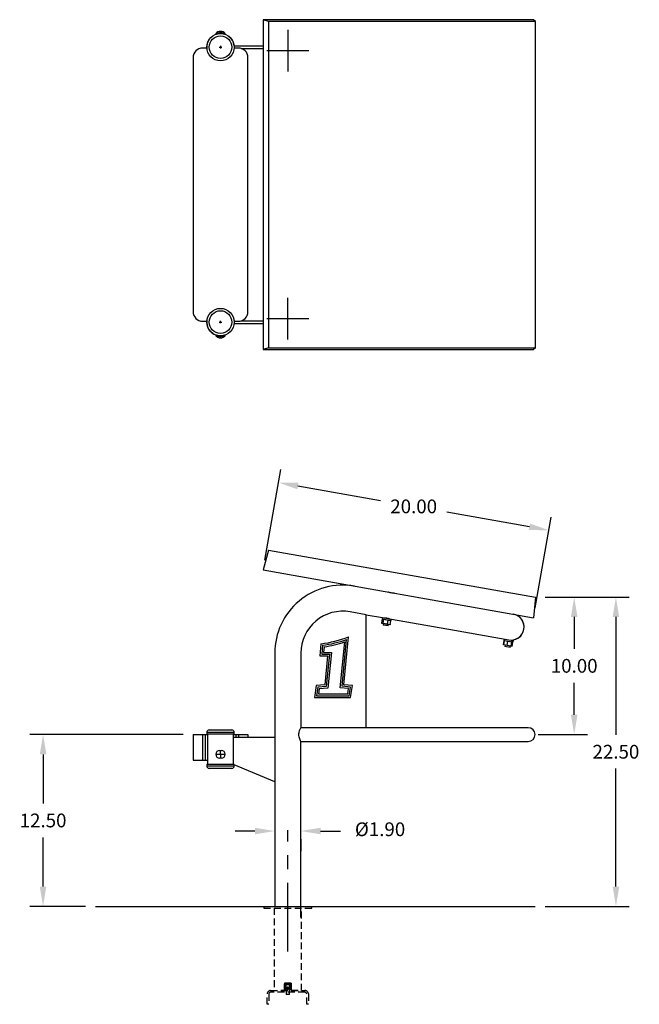
# Model space of a CAD drawing. Extents: x -37.5 to 44.3, y -59.6 to 12.
# Drawn here: x -37.5 to 7.6, y -59.6 to 12 of the extents above; entities that cross this region are included whole.
import ezdxf

# ---------------------------------------------------------------- set-up
doc = ezdxf.new("R2010")
doc.units = 0
doc.header["$LTSCALE"] = 10
doc.header["$MEASUREMENT"] = 0
doc.header["$PDSIZE"] = -1
doc.linetypes.add('CENTERX2', pattern=[0.8, 0.5, -0.1, 0.1, -0.1])
doc.linetypes.add('HIDDEN', pattern=[0.075, 0.05, -0.025])
doc.layers.get('0').update_dxf_attribs({"linetype": 'CONTINUOUS'})
doc.layers.get('DEFPOINTS').update_dxf_attribs({"linetype": 'CONTINUOUS'})
doc.layers.add('CEN', color=4, linetype='CENTERX2')
doc.styles.add('ARIAL', font='ARIAL.TTF')
doc.dimstyles.get("Standard").update_dxf_attribs({"dimtxt": 0.18, "dimasz": 0.18, "dimexe": 0.18, "dimexo": 0.0625, "dimgap": 0.09, "dimtad": 0, "dimtih": 1, "dimtoh": 1, "dimdec": 4, "dimzin": 0, "dimtxsty": 'STANDARD', "dimcen": 0.09, "dimazin": 3, "dimtfac": 1, "dimtdec": 4, "dimtofl": 0, "dimtmove": 0, "dimatfit": 3, "dimtolj": 1, "dimtzin": 0})

# ---------------------------------------------------------------- blocks, each defined once
blk = doc.blocks.new('*D16')
at = {"color": 0}
for p, q in [((-25.62, -40.009), (-36.778, -40.009)), ((-35.818, -41.449), (-35.818, -45.028)), ((-35.818, -51.069), (-35.818, -47.49)), ((-32.72, -52.509), (-36.778, -52.509))]:
    blk.add_line(p, q, dxfattribs=at)
for points in [[(-36.058, -41.449), (-35.578, -41.449), (-35.818, -40.009)], [(-36.058, -51.069), (-35.578, -51.069), (-35.818, -52.509)]]:
    blk.add_solid(points, dxfattribs=at)
at = {"layer": 'DEFPOINTS', "color": 0}
for p in [(-24.9, -40.009), (-35.818, -52.509), (-32, -52.509)]:
    blk.add_point(p, dxfattribs=at)
at = {"color": 0, "insert": (-35.818, -46.259), "char_height": 1, "attachment_point": 5, "style": 'ARIAL'}
blk.add_mtext('\\A1;12.50', dxfattribs=at)
blk = doc.blocks.new('*D17')
at = {"color": 0}
for p, q in [((0.743, -30.009), (6.849, -30.009)), ((5.889, -31.449), (5.889, -40.028)), ((5.889, -51.069), (5.889, -42.49)), ((0.743, -52.509), (6.849, -52.509))]:
    blk.add_line(p, q, dxfattribs=at)
for points in [[(5.649, -31.449), (6.129, -31.449), (5.889, -30.009)], [(5.649, -51.069), (6.129, -51.069), (5.889, -52.509)]]:
    blk.add_solid(points, dxfattribs=at)
at = {"layer": 'DEFPOINTS', "color": 0}
for p in [(0.023, -30.009), (0.023, -52.509), (5.889, -52.509)]:
    blk.add_point(p, dxfattribs=at)
at = {"color": 0, "insert": (5.889, -41.259), "char_height": 1, "attachment_point": 5, "style": 'ARIAL'}
blk.add_mtext('\\A1;22.50', dxfattribs=at)
blk = doc.blocks.new('*D19')
at = {"color": 0}
for p, q in [((-19.68, -27.327), (-18.516, -20.727)), ((-17.264, -21.923), (-11.249, -22.984)), ((-0.405, -24.896), (-6.42, -23.835)), ((0.017, -30.8), (1.18, -24.2))]:
    blk.add_line(p, q, dxfattribs=at)
for points in [[(-17.223, -21.686), (-17.306, -22.159), (-18.683, -21.673)], [(-0.363, -24.659), (-0.446, -25.132), (1.014, -25.146)]]:
    blk.add_solid(points, dxfattribs=at)
at = {"layer": 'DEFPOINTS', "color": 0}
for p in [(-18.683, -21.673), (-19.805, -28.036), (-0.108, -31.509)]:
    blk.add_point(p, dxfattribs=at)
at = {"color": 0, "insert": (-8.835, -23.409), "char_height": 1, "attachment_point": 5, "style": 'ARIAL'}
blk.add_mtext('\\A1;20.00', dxfattribs=at)
blk = doc.blocks.new('*D20')
at = {"color": 0}
for p, q in [((0.743, -30.009), (3.81, -30.009)), ((2.85, -31.449), (2.85, -33.778)), ((2.85, -38.569), (2.85, -36.24)), ((0.22, -40.009), (3.81, -40.009))]:
    blk.add_line(p, q, dxfattribs=at)
for points in [[(2.61, -31.449), (3.09, -31.449), (2.85, -30.009)], [(2.61, -38.569), (3.09, -38.569), (2.85, -40.009)]]:
    blk.add_solid(points, dxfattribs=at)
at = {"layer": 'DEFPOINTS', "color": 0}
for p in [(0.023, -30.009), (-0.5, -40.009), (2.85, -40.009)]:
    blk.add_point(p, dxfattribs=at)
at = {"color": 0, "insert": (2.85, -35.009), "char_height": 1, "attachment_point": 5, "style": 'ARIAL'}
blk.add_mtext('\\A1;10.00', dxfattribs=at)

msp = doc.modelspace()

# ---------------------------------------------------------------- linework, layer by layer
at = {"color": 7, "linetype": 'CONTINUOUS'}
for p, q in [((-19.415, 11.869), (-19.805, 12)), ((-19.805, 12), (-19.805, -12)), ((-0.108, 12), (-19.805, 12)), ((-19.415, 11.869), (-19.415, -11.869)), ((0.023, 11.869), (-19.415, 11.869)), ((0.023, 11.869), (-0.108, 12)), ((0.023, -11.869), (0.023, 11.869)), ((-23.238, 10.991), (-23.244, 10.99)), ((-23.244, 10.99), (-23.244, 10.939)), ((-23.203, 10.999), (-23.238, 10.991)), ((-23.14, 11.011), (-23.203, 10.999)), ((-23.057, 11.027), (-23.14, 11.011)), ((-22.963, 11.045), (-23.057, 11.027)), ((-22.963, 11.045), (-22.963, 10.998)), ((-22.9, 11.148), (-22.9, 11.05)), ((-22.838, 11.045), (-22.838, 10.998)), ((-22.771, 11.033), (-22.838, 11.045)), ((-22.684, 11.016), (-22.771, 11.033)), ((-22.616, 11.003), (-22.684, 11.016)), ((-22.572, 10.993), (-22.616, 11.003)), ((-22.557, 10.99), (-22.572, 10.993)), ((-22.557, 10.939), (-22.557, 10.99)), ((-21.904, 10.094), (-19.805, 10.094)), ((-24.02, 9.938), (-24.2, 9.938)), ((-21.904, 9.906), (-21.888, 9.906)), ((-21.6, 9.938), (-21.78, 9.938)), ((-21.393, 9.906), (-19.805, 9.906)), ((-24.9, 9.238), (-24.9, -9.238)), ((-20.9, -9.238), (-20.9, 9.238)), ((-24.2, -9.937), (-24.02, -9.937)), ((-21.904, -9.906), (-21.888, -9.906)), ((-21.78, -9.937), (-21.6, -9.937)), ((-21.393, -9.906), (-19.805, -9.906)), ((-21.904, -10.094), (-19.805, -10.094)), ((-23.244, -10.939), (-23.244, -10.99)), ((-23.244, -10.99), (-23.228, -10.993)), ((-23.228, -10.993), (-23.184, -11.003)), ((-23.184, -11.003), (-23.116, -11.016)), ((-23.116, -11.016), (-23.029, -11.033)), ((-23.029, -11.033), (-22.963, -11.045)), ((-22.963, -11.045), (-22.963, -10.998)), ((-22.9, -11.148), (-22.9, -11.05)), ((-22.838, -11.045), (-22.838, -10.998)), ((-22.838, -11.045), (-22.743, -11.027)), ((-22.743, -11.027), (-22.66, -11.011)), ((-22.66, -11.011), (-22.597, -10.999)), ((-22.597, -10.999), (-22.562, -10.991)), ((-22.562, -10.991), (-22.557, -10.99)), ((-22.557, -10.99), (-22.557, -10.939)), ((-19.415, -11.869), (-19.805, -12)), ((-19.805, -12), (-0.108, -12)), ((-19.415, -11.869), (0.023, -11.869)), ((0.023, -11.869), (-0.108, -12)), ((-19.415, -26.582), (-19.805, -28.036)), ((-19.415, -26.582), (0.023, -30.009)), ((-19.805, -28.036), (-0.108, -31.509)), ((-10.642, -29.657), (-10.663, -29.649)), ((-10.663, -29.649), (-10.662, -29.649)), ((-10.6, -29.673), (-10.642, -29.657)), ((-10.634, -29.653), (-10.635, -29.66)), ((-10.543, -29.691), (-10.6, -29.673)), ((-10.476, -29.707), (-10.543, -29.691)), ((-10.404, -29.718), (-10.476, -29.707)), ((-10.335, -29.724), (-10.404, -29.718)), ((-10.281, -29.725), (-10.335, -29.724)), ((-10.246, -29.724), (-10.281, -29.725)), ((-10.265, -29.725), (-10.264, -29.718)), ((-10.234, -29.724), (-10.246, -29.724)), ((0.023, -30.009), (-0.108, -31.509)), ((-12.3, -31.289), (-13.47, -31.082)), ((-12.3, -31.289), (-11.109, -31.499)), ((-12.3, -39.509), (-12.3, -31.289)), ((-11.109, -31.499), (-11.126, -31.594)), ((-11.109, -31.499), (-10.452, -31.615)), ((-10.994, -31.519), (-10.982, -31.518)), ((-10.982, -31.518), (-10.947, -31.518)), ((-10.962, -31.518), (-10.964, -31.524)), ((-10.947, -31.518), (-10.893, -31.519)), ((-10.893, -31.519), (-10.824, -31.524)), ((-1.404, -31.3), (-1.401, -31.281)), ((-11.158, -31.89), (-11.111, -31.625)), ((-11.158, -31.89), (-11.05, -31.909)), ((-11.158, -31.896), (-11.158, -31.89)), ((-11.158, -31.901), (-11.158, -31.896)), ((-11.156, -31.906), (-11.158, -31.901)), ((-11.152, -31.911), (-11.156, -31.906)), ((-11.148, -31.915), (-11.152, -31.911)), ((-11.143, -31.919), (-11.148, -31.915)), ((-11.138, -31.922), (-11.143, -31.919)), ((-11.132, -31.923), (-11.138, -31.922)), ((-11.035, -31.94), (-11.132, -31.923)), ((-11.126, -31.594), (-10.469, -31.71)), ((-11.11, -31.62), (-11.111, -31.625)), ((-11.003, -31.644), (-11.111, -31.625)), ((-11.108, -31.616), (-11.11, -31.62)), ((-11.105, -31.612), (-11.108, -31.616)), ((-11.101, -31.609), (-11.105, -31.612)), ((-11.096, -31.606), (-11.101, -31.609)), ((-11.091, -31.604), (-11.096, -31.606)), ((-11.086, -31.603), (-11.091, -31.604)), ((-11.081, -31.603), (-11.086, -31.603)), ((-11.075, -31.603), (-11.081, -31.603)), ((-11.037, -31.94), (-11.055, -32.041)), ((-10.685, -32.106), (-11.055, -32.041)), ((-11.051, -31.915), (-11.05, -31.909)), ((-11.05, -31.92), (-11.051, -31.915)), ((-11.05, -31.909), (-11.003, -31.644)), ((-11.05, -31.909), (-10.739, -31.964)), ((-11.049, -31.925), (-11.05, -31.92)), ((-11.048, -31.93), (-11.049, -31.925)), ((-11.045, -31.934), (-11.048, -31.93)), ((-11.042, -31.937), (-11.045, -31.934)), ((-11.038, -31.939), (-11.042, -31.937)), ((-11.035, -31.94), (-11.038, -31.939)), ((-10.755, -31.99), (-11.035, -31.94)), ((-11.002, -31.639), (-11.003, -31.644)), ((-10.693, -31.699), (-11.003, -31.644)), ((-11, -31.634), (-11.002, -31.639)), ((-10.997, -31.63), (-11, -31.634)), ((-10.994, -31.626), (-10.997, -31.63)), ((-10.99, -31.623), (-10.994, -31.626)), ((-10.986, -31.621), (-10.99, -31.623)), ((-10.982, -31.62), (-10.986, -31.621)), ((-10.978, -31.62), (-10.982, -31.62)), ((-10.824, -31.524), (-10.752, -31.536)), ((-10.753, -31.989), (-10.755, -31.99)), ((-10.573, -32.022), (-10.755, -31.99)), ((-10.751, -31.988), (-10.753, -31.989)), ((-10.752, -31.536), (-10.685, -31.552)), ((-10.748, -31.986), (-10.751, -31.988)), ((-10.746, -31.983), (-10.748, -31.986)), ((-10.744, -31.979), (-10.746, -31.983)), ((-10.742, -31.974), (-10.744, -31.979)), ((-10.741, -31.969), (-10.742, -31.974)), ((-10.739, -31.964), (-10.741, -31.969)), ((-10.739, -31.964), (-10.693, -31.699)), ((-10.739, -31.964), (-10.537, -32)), ((-10.697, -31.67), (-10.699, -31.67)), ((-10.695, -31.672), (-10.697, -31.67)), ((-10.694, -31.674), (-10.695, -31.672)), ((-10.693, -31.677), (-10.694, -31.674)), ((-10.692, -31.681), (-10.693, -31.677)), ((-10.693, -31.699), (-10.692, -31.694)), ((-10.49, -31.735), (-10.693, -31.699)), ((-10.692, -31.685), (-10.692, -31.681)), ((-10.692, -31.689), (-10.692, -31.685)), ((-10.692, -31.694), (-10.692, -31.689)), ((-10.685, -31.552), (-10.628, -31.57)), ((-10.685, -32.106), (-10.668, -32.005)), ((-10.628, -31.57), (-10.586, -31.586)), ((-10.594, -31.589), (-10.593, -31.583)), ((-10.586, -31.586), (-10.565, -31.594)), ((-10.567, -32.022), (-10.573, -32.022)), ((-10.562, -32.022), (-10.567, -32.022)), ((-10.565, -31.594), (-10.566, -31.594)), ((-10.556, -32.021), (-10.562, -32.022)), ((-10.551, -32.019), (-10.556, -32.021)), ((-10.547, -32.016), (-10.551, -32.019)), ((-10.543, -32.013), (-10.547, -32.016)), ((-10.54, -32.009), (-10.543, -32.013)), ((-10.538, -32.004), (-10.54, -32.009)), ((-10.537, -32), (-10.538, -32.004)), ((-10.537, -32), (-10.49, -31.735)), ((-10.511, -31.703), (-10.516, -31.702)), ((-10.506, -31.705), (-10.511, -31.703)), ((-10.501, -31.708), (-10.506, -31.705)), ((-10.497, -31.712), (-10.501, -31.708)), ((-10.494, -31.716), (-10.497, -31.712)), ((-10.492, -31.72), (-10.494, -31.716)), ((-10.49, -31.725), (-10.492, -31.72)), ((-10.489, -31.73), (-10.49, -31.725)), ((-10.49, -31.735), (-10.489, -31.73)), ((-10.469, -31.71), (-10.452, -31.615)), ((-10.468, -31.71), (-10.451, -31.615)), ((-10.468, -31.71), (-10.466, -31.711)), ((-10.466, -31.711), (-10.449, -31.615)), ((-10.451, -31.615), (-10.449, -31.615)), ((-10.449, -31.615), (-5.855, -32.425)), ((-13.912, -36.383), (-13.573, -32.9)), ((-5.855, -32.425), (-1.916, -33.12)), ((-15.584, -33.406), (-15.669, -34.277)), ((-15.47, -33.517), (-15.531, -34.152)), ((-15.355, -33.626), (-15.394, -34.027)), ((-14.185, -36.608), (-13.86, -33.267)), ((-14.049, -36.495), (-13.717, -33.086)), ((-2.294, -33.453), (-2.247, -33.188)), ((-2.294, -33.453), (-2.274, -33.457)), ((-2.294, -33.459), (-2.294, -33.453)), ((-2.293, -33.464), (-2.294, -33.459)), ((-2.291, -33.469), (-2.293, -33.464)), ((-2.288, -33.474), (-2.291, -33.469)), ((-2.284, -33.478), (-2.288, -33.474)), ((-2.279, -33.482), (-2.284, -33.478)), ((-2.273, -33.485), (-2.279, -33.482)), ((-2.274, -33.457), (-2.227, -33.192)), ((-2.274, -33.457), (-2.021, -33.501)), ((-2.274, -33.462), (-2.274, -33.457)), ((-2.274, -33.468), (-2.274, -33.462)), ((-2.272, -33.473), (-2.274, -33.468)), ((-2.267, -33.486), (-2.273, -33.485)), ((-2.269, -33.478), (-2.272, -33.473)), ((-2.265, -33.482), (-2.269, -33.478)), ((-2.25, -33.489), (-2.267, -33.486)), ((-2.26, -33.485), (-2.265, -33.482)), ((-2.246, -33.062), (-2.262, -33.157)), ((-2.262, -33.157), (-1.613, -33.272)), ((-2.255, -33.488), (-2.26, -33.485)), ((-2.25, -33.489), (-2.255, -33.488)), ((-2.022, -33.529), (-2.25, -33.489)), ((-2.246, -33.184), (-2.247, -33.188)), ((-2.227, -33.192), (-2.247, -33.188)), ((-2.244, -33.179), (-2.246, -33.184)), ((-2.24, -33.175), (-2.244, -33.179)), ((-2.237, -33.172), (-2.24, -33.175)), ((-2.232, -33.169), (-2.237, -33.172)), ((-2.227, -33.167), (-2.232, -33.169)), ((-2.222, -33.166), (-2.227, -33.167)), ((-2.226, -33.186), (-2.227, -33.192)), ((-1.974, -33.236), (-2.227, -33.192)), ((-2.223, -33.182), (-2.226, -33.186)), ((-2.22, -33.177), (-2.223, -33.182)), ((-2.216, -33.166), (-2.222, -33.166)), ((-2.215, -33.174), (-2.22, -33.177)), ((-2.211, -33.166), (-2.216, -33.166)), ((-2.21, -33.171), (-2.215, -33.174)), ((-2.205, -33.169), (-2.21, -33.171)), ((-2.199, -33.169), (-2.205, -33.169)), ((-2.193, -33.169), (-2.199, -33.169)), ((-2.174, -33.503), (-2.191, -33.604)), ((-1.822, -33.669), (-2.191, -33.604)), ((-2.023, -33.521), (-2.024, -33.524)), ((-2.024, -33.524), (-2.023, -33.527)), ((-2.022, -33.507), (-2.023, -33.512)), ((-2.023, -33.512), (-2.023, -33.517)), ((-2.023, -33.517), (-2.023, -33.521)), ((-2.023, -33.527), (-2.023, -33.529)), ((-2.023, -33.529), (-2.022, -33.529)), ((-2.021, -33.501), (-2.022, -33.507)), ((-1.762, -33.575), (-2.022, -33.529)), ((-2.021, -33.501), (-1.974, -33.236)), ((-2.021, -33.501), (-1.731, -33.552)), ((-1.974, -33.232), (-1.973, -33.227)), ((-1.974, -33.236), (-1.974, -33.232)), ((-1.684, -33.287), (-1.974, -33.236)), ((-1.973, -33.227), (-1.971, -33.223)), ((-1.971, -33.223), (-1.97, -33.219)), ((-1.97, -33.219), (-1.969, -33.215)), ((-1.969, -33.215), (-1.968, -33.213)), ((-1.968, -33.213), (-1.967, -33.211)), ((-1.967, -33.21), (-1.966, -33.209)), ((-1.967, -33.211), (-1.967, -33.21)), ((-1.916, -33.12), (-1.596, -33.176)), ((-1.822, -33.669), (-1.804, -33.568)), ((-1.728, -33.581), (-1.762, -33.575)), ((-1.757, -33.576), (-1.762, -33.575)), ((-1.753, -33.575), (-1.757, -33.576)), ((-1.748, -33.574), (-1.753, -33.575)), ((-1.744, -33.572), (-1.748, -33.574)), ((-1.74, -33.569), (-1.744, -33.572)), ((-1.737, -33.566), (-1.74, -33.569)), ((-1.734, -33.561), (-1.737, -33.566)), ((-1.732, -33.557), (-1.734, -33.561)), ((-1.731, -33.552), (-1.732, -33.557)), ((-1.731, -33.152), (-1.728, -33.134)), ((-1.731, -33.552), (-1.684, -33.287)), ((-1.731, -33.552), (-1.694, -33.559)), ((-1.71, -33.584), (-1.728, -33.581)), ((-1.723, -33.582), (-1.728, -33.581)), ((-1.718, -33.581), (-1.723, -33.582)), ((-1.713, -33.58), (-1.718, -33.581)), ((-1.708, -33.578), (-1.713, -33.58)), ((-1.705, -33.585), (-1.71, -33.584)), ((-1.704, -33.575), (-1.708, -33.578)), ((-1.701, -33.257), (-1.705, -33.255)), ((-1.699, -33.585), (-1.705, -33.585)), ((-1.7, -33.572), (-1.704, -33.575)), ((-1.697, -33.259), (-1.701, -33.257)), ((-1.698, -33.568), (-1.7, -33.572)), ((-1.694, -33.583), (-1.699, -33.585)), ((-1.695, -33.564), (-1.698, -33.568)), ((-1.693, -33.261), (-1.697, -33.259)), ((-1.694, -33.559), (-1.695, -33.564)), ((-1.694, -33.559), (-1.647, -33.294)), ((-1.694, -33.559), (-1.674, -33.562)), ((-1.689, -33.582), (-1.694, -33.583)), ((-1.69, -33.265), (-1.693, -33.261)), ((-1.687, -33.269), (-1.69, -33.265)), ((-1.685, -33.579), (-1.689, -33.582)), ((-1.685, -33.273), (-1.687, -33.269)), ((-1.684, -33.278), (-1.685, -33.273)), ((-1.681, -33.575), (-1.685, -33.579)), ((-1.684, -33.283), (-1.684, -33.278)), ((-1.684, -33.287), (-1.684, -33.283)), ((-1.647, -33.294), (-1.684, -33.287)), ((-1.678, -33.571), (-1.681, -33.575)), ((-1.676, -33.567), (-1.678, -33.571)), ((-1.674, -33.562), (-1.676, -33.567)), ((-1.674, -33.562), (-1.628, -33.297)), ((-1.666, -33.263), (-1.672, -33.261)), ((-1.661, -33.265), (-1.666, -33.263)), ((-1.656, -33.269), (-1.661, -33.265)), ((-1.653, -33.273), (-1.656, -33.269)), ((-1.649, -33.266), (-1.654, -33.264)), ((-1.65, -33.278), (-1.653, -33.273)), ((-1.648, -33.283), (-1.65, -33.278)), ((-1.644, -33.268), (-1.649, -33.266)), ((-1.647, -33.288), (-1.648, -33.283)), ((-1.647, -33.294), (-1.647, -33.288)), ((-1.628, -33.297), (-1.647, -33.294)), ((-1.639, -33.271), (-1.644, -33.268)), ((-1.635, -33.274), (-1.639, -33.271)), ((-1.632, -33.278), (-1.635, -33.274)), ((-1.629, -33.283), (-1.632, -33.278)), ((-1.628, -33.288), (-1.629, -33.283)), ((-1.627, -33.293), (-1.628, -33.288)), ((-1.628, -33.297), (-1.627, -33.293)), ((-1.613, -33.272), (-1.596, -33.176)), ((-1.61, -33.272), (-1.594, -33.177)), ((-1.61, -33.272), (-1.603, -33.273)), ((-1.603, -33.273), (-1.586, -33.178)), ((-1.594, -33.177), (-1.586, -33.178)), ((-18.95, -34.086), (-18.95, -40.697)), ((-17.05, -34.086), (-17.05, -39.518)), ((-15.669, -34.277), (-15.107, -34.277)), ((-15.531, -34.152), (-14.969, -34.152)), ((-15.394, -34.027), (-14.831, -34.027)), ((-15.107, -34.277), (-15.312, -36.392)), ((-14.969, -34.152), (-15.198, -36.509)), ((-14.831, -34.027), (-15.084, -36.625)), ((-15.935, -36.441), (-16.05, -37.308)), ((-15.312, -36.392), (-15.935, -36.441)), ((-15.198, -36.509), (-15.825, -36.557)), ((-13.434, -36.555), (-14.049, -36.495)), ((-13.29, -36.444), (-13.912, -36.383)), ((-13.425, -37.308), (-13.29, -36.444)), ((-15.825, -36.557), (-15.907, -37.183)), ((-15.907, -37.183), (-13.532, -37.183)), ((-15.714, -36.674), (-15.765, -37.058)), ((-15.765, -37.058), (-13.639, -37.058)), ((-15.084, -36.625), (-15.714, -36.674)), ((-13.578, -36.667), (-14.185, -36.608)), ((-13.639, -37.058), (-13.578, -36.667)), ((-13.532, -37.183), (-13.434, -36.555)), ((-16.05, -37.308), (-13.425, -37.308)), ((-24.9, -40.009), (-24.9, -41.884)), ((-24.9, -40.009), (-24.2, -40.009)), ((-24.2, -40.009), (-24.2, -41.884)), ((-24.2, -40.009), (-24.02, -40.009)), ((-24.02, -40.009), (-24.02, -41.884)), ((-24.02, -40.009), (-23.85, -40.009)), ((-23.9, -39.852), (-23.9, -39.947)), ((-21.9, -39.852), (-23.9, -39.852)), ((-23.119, -39.852), (-23.9, -39.852)), ((-23.9, -39.947), (-23.119, -39.947)), ((-23.85, -39.947), (-23.85, -42.197)), ((-23.725, -39.677), (-23.081, -39.677)), ((-21.9, -39.852), (-23.119, -39.852)), ((-23.119, -39.947), (-21.9, -39.947)), ((-23.081, -39.677), (-22.075, -39.677)), ((-21.95, -40.197), (-21.95, -39.947)), ((-21.95, -40.009), (-21.78, -40.009)), ((-21.9, -39.947), (-21.9, -39.852)), ((-21.78, -40.009), (-21.6, -40.009)), ((-21.78, -40.009), (-21.78, -40.197)), ((-21.6, -40.009), (-20.9, -40.009)), ((-21.6, -40.009), (-21.6, -40.197)), ((-20.9, -40.009), (-20.9, -40.197)), ((-17.192, -40.009), (-17.188, -39.932)), ((-17.188, -40.087), (-17.192, -40.009)), ((-17.188, -39.932), (-17.178, -39.857)), ((-17.175, -40.174), (-17.188, -40.087)), ((-17.178, -39.857), (-17.143, -39.723)), ((-17.143, -39.723), (-17.098, -39.607)), ((-17.098, -39.607), (-17.076, -39.561)), ((-17.076, -39.561), (-17.06, -39.529)), ((-17.06, -39.529), (-17.052, -39.512)), ((-17.052, -39.512), (-17.051, -39.511)), ((-4.5, -39.509), (-17.05, -39.509)), ((-0.5, -39.509), (-4.5, -39.509)), ((-21.95, -42.197), (-21.95, -40.197)), ((-21.95, -40.197), (-18.95, -40.197)), ((-18.95, -40.197), (-18.95, -43.447)), ((-17.156, -40.255), (-17.175, -40.174)), ((-17.133, -40.324), (-17.156, -40.255)), ((-17.11, -40.384), (-17.133, -40.324)), ((-17.072, -40.465), (-17.11, -40.384)), ((-17.052, -40.505), (-17.072, -40.465)), ((-17.051, -40.508), (-17.052, -40.505)), ((-17.05, -53.322), (-17.05, -40.509)), ((-17.05, -40.509), (-4.5, -40.509)), ((-4.5, -40.509), (-0.5, -40.509)), ((-23.244, -41.447), (-22.9, -41.447)), ((-22.963, -41.166), (-22.9, -41.166)), ((-22.9, -41.447), (-22.9, -41.166)), ((-22.9, -41.166), (-22.838, -41.166)), ((-22.9, -41.447), (-22.9, -41.728)), ((-22.9, -41.447), (-22.557, -41.447)), ((-24.9, -41.884), (-24.2, -41.884)), ((-24.2, -41.884), (-24.02, -41.884)), ((-24.02, -41.884), (-23.85, -41.884)), ((-23.9, -42.197), (-23.9, -42.292)), ((-21.904, -42.197), (-23.9, -42.197)), ((-22.9, -41.728), (-22.963, -41.728)), ((-22.838, -41.728), (-22.9, -41.728)), ((-18.95, -43.447), (-21.904, -42.216)), ((-21.9, -42.292), (-21.9, -42.217)), ((-23.9, -42.292), (-21.9, -42.292)), ((-23.9, -42.292), (-21.9, -42.292)), ((-22.075, -42.467), (-23.725, -42.467)), ((-18.95, -43.447), (-18.95, -52.509)), ((-32, -52.509), (0, -52.509))]:
    msp.add_line(p, q, dxfattribs=at)
at = {"linetype": 'CONTINUOUS'}
for p, q in [((-22.9, 10.09), (-22.9, 9.91)), ((-22.99, 10), (-22.81, 10)), ((-22.99, -10), (-22.81, -10)), ((-22.9, -10.09), (-22.9, -9.91))]:
    msp.add_line(p, q, dxfattribs=at)
for p, q in [((-20.39, -47.029), (-21.83, -47.029)), ((-15.61, -47.029), (-14.17, -47.029)), ((-17.05, -47.622), (-17.05, -48.489))]:
    msp.add_line(p, q)
at = {"color": 7, "linetype": 'HIDDEN'}
for p, q in [((-19.75, -52.509), (-19.75, -52.634)), ((-19.75, -52.634), (-16.25, -52.634)), ((-19, -52.634), (-19, -58.634)), ((-17, -58.634), (-17, -52.634)), ((-16.25, -52.634), (-16.25, -52.509)), ((-19.25, -58.634), (-16.75, -58.634)), ((-17.25, -58.634), (-18.75, -58.634)), ((-17.75, -58.084), (-18.25, -58.084)), ((-18.25, -58.084), (-18.25, -58.534)), ((-18.25, -58.084), (-18.25, -58.084)), ((-18.25, -58.634), (-18.25, -58.084)), ((-18.25, -58.534), (-18.249, -58.534)), ((-17.749, -58.534), (-18.249, -58.534)), ((-18.249, -58.534), (-18.249, -58.634)), ((-18.237, -58.441), (-18.237, -58.503)), ((-18.237, -58.441), (-17.762, -58.441)), ((-17.762, -58.503), (-18.237, -58.503)), ((-18.224, -58.535), (-18.224, -58.534)), ((-18.223, -58.535), (-18.223, -58.534)), ((-18.223, -58.535), (-18.223, -58.534)), ((-18.223, -58.535), (-18.223, -58.534)), ((-18.222, -58.535), (-18.222, -58.534)), ((-18.222, -58.535), (-18.222, -58.534)), ((-18.222, -58.535), (-18.222, -58.534)), ((-18.222, -58.535), (-18.222, -58.534)), ((-18.222, -58.535), (-18.222, -58.535)), ((-18.222, -58.535), (-18.222, -58.535)), ((-18.166, -58.535), (-18.222, -58.535)), ((-18.222, -58.535), (-18.222, -58.535)), ((-18.215, -58.412), (-17.784, -58.412)), ((-18.21, -58.535), (-18.21, -58.534)), ((-18.21, -58.535), (-18.21, -58.534)), ((-18.202, -58.535), (-18.202, -58.534)), ((-18.194, -58.535), (-18.194, -58.534)), ((-18.185, -58.535), (-18.185, -58.534)), ((-18.18, -58.349), (-18.173, -58.298)), ((-18.173, -58.4), (-18.18, -58.349)), ((-18.18, -58.535), (-18.18, -58.534)), ((-18.18, -58.535), (-18.18, -58.534)), ((-18.177, -58.535), (-18.177, -58.534)), ((-18.173, -58.298), (-18.152, -58.252)), ((-18.152, -58.446), (-18.173, -58.4)), ((-18.172, -58.535), (-18.172, -58.534)), ((-18.172, -58.535), (-18.172, -58.534)), ((-18.168, -58.084), (-18.133, -58.124)), ((-18.166, -58.535), (-18.166, -58.534)), ((-18.166, -58.535), (-18.166, -58.534)), ((-18.166, -58.535), (-18.166, -58.534)), ((-18.166, -58.535), (-18.166, -58.534)), ((-18.165, -58.535), (-18.165, -58.534)), ((-18.156, -58.084), (-18.156, -58.484)), ((-18.156, -58.484), (-17.844, -58.484)), ((-18.153, -58.349), (-18.145, -58.302)), ((-18.145, -58.396), (-18.153, -58.349)), ((-18.153, -58.349), (-18.153, -58.349)), ((-18.152, -58.252), (-18.118, -58.213)), ((-18.152, -58.349), (-18.145, -58.302)), ((-18.145, -58.396), (-18.152, -58.349)), ((-18.118, -58.485), (-18.152, -58.446)), ((-18.145, -58.302), (-18.123, -58.259)), ((-18.145, -58.302), (-18.124, -58.259)), ((-18.123, -58.439), (-18.145, -58.396)), ((-18.124, -58.439), (-18.145, -58.396)), ((-18.135, -58.535), (-18.043, -58.535)), ((-18.133, -58.124), (-18.133, -58.273)), ((-18.133, -58.124), (-17.868, -58.124)), ((-18.132, -58.534), (-18.132, -58.634)), ((-18.124, -58.259), (-18.09, -58.226)), ((-18.09, -58.472), (-18.124, -58.439)), ((-18.124, -58.534), (-18.124, -58.909)), ((-18.123, -58.259), (-18.089, -58.226)), ((-18.089, -58.472), (-18.123, -58.439)), ((-18.12, -58.535), (-18.12, -58.534)), ((-18.118, -58.213), (-18.075, -58.185)), ((-18.075, -58.513), (-18.118, -58.485)), ((-18.117, -58.535), (-18.117, -58.534)), ((-18.116, -58.535), (-18.116, -58.534)), ((-18.114, -58.535), (-18.114, -58.534)), ((-18.113, -58.535), (-18.113, -58.534)), ((-18.11, -58.535), (-18.11, -58.534)), ((-18.107, -58.535), (-18.107, -58.534)), ((-18.107, -58.535), (-18.107, -58.534)), ((-18.106, -58.535), (-18.106, -58.534)), ((-18.106, -58.535), (-18.106, -58.534)), ((-18.106, -58.535), (-18.106, -58.534)), ((-18.104, -58.535), (-18.104, -58.534)), ((-18.1, -58.535), (-18.1, -58.534)), ((-18.099, -58.386), (-18.074, -58.383)), ((-18.099, -58.534), (-18.099, -58.386)), ((-18.099, -58.386), (-18.099, -58.386)), ((-18.098, -58.535), (-18.098, -58.534)), ((-18.098, -58.535), (-18.098, -58.534)), ((-18.095, -58.535), (-18.095, -58.534)), ((-18.094, -58.535), (-18.094, -58.534)), ((-18.09, -58.226), (-18.047, -58.204)), ((-18.047, -58.494), (-18.09, -58.472)), ((-18.089, -58.226), (-18.047, -58.204)), ((-18.047, -58.494), (-18.089, -58.472)), ((-18.089, -58.535), (-18.089, -58.534)), ((-18.084, -58.535), (-18.084, -58.534)), ((-18.078, -58.535), (-18.078, -58.534)), ((-18.076, -58.535), (-18.076, -58.534)), ((-18.075, -58.185), (-18.026, -58.171)), ((-18.026, -58.527), (-18.075, -58.513)), ((-18.074, -58.383), (-18.051, -58.382)), ((-18.068, -58.535), (-18.068, -58.534)), ((-18.068, -58.535), (-18.068, -58.534)), ((-18.068, -58.535), (-18.068, -58.534)), ((-18.06, -58.535), (-18.06, -58.534)), ((-18.058, -58.535), (-18.058, -58.534)), ((-18.052, -58.535), (-18.052, -58.534)), ((-18.051, -58.382), (-18.034, -58.382)), ((-18.048, -58.535), (-18.048, -58.534)), ((-18.047, -58.204), (-18, -58.197)), ((-18.047, -58.204), (-18, -58.197)), ((-18, -58.502), (-18.047, -58.494)), ((-18, -58.502), (-18.047, -58.494)), ((-18.046, -58.534), (-18.046, -58.535)), ((-18.043, -58.534), (-18.043, -58.535)), ((-18.034, -58.382), (-18.024, -58.384)), ((-18.028, -58.159), (-18.028, -58.084)), ((-17.973, -58.159), (-18.028, -58.159)), ((-18.026, -58.171), (-17.975, -58.171)), ((-17.975, -58.527), (-18.026, -58.527)), ((-18.024, -58.384), (-18.022, -58.386)), ((-18.022, -58.534), (-18.022, -58.386)), ((-18, -58.197), (-18, -58.197)), ((-18, -58.197), (-18, -58.197)), ((-18, -58.197), (-17.953, -58.204)), ((-18, -58.197), (-17.996, -58.197)), ((-17.991, -58.198), (-18, -58.198)), ((-17.953, -58.494), (-18, -58.502)), ((-17.953, -58.494), (-18, -58.502)), ((-18, -58.502), (-18, -58.502)), ((-17.977, -58.386), (-17.973, -58.383)), ((-17.977, -58.534), (-17.977, -58.386)), ((-17.975, -58.171), (-17.926, -58.185)), ((-17.926, -58.513), (-17.975, -58.527)), ((-17.973, -58.084), (-17.973, -58.159)), ((-17.973, -58.383), (-17.96, -58.382)), ((-17.96, -58.382), (-17.941, -58.382)), ((-17.953, -58.204), (-17.91, -58.226)), ((-17.91, -58.472), (-17.953, -58.494)), ((-17.911, -58.472), (-17.953, -58.494)), ((-17.95, -58.535), (-17.894, -58.535)), ((-17.941, -58.382), (-17.918, -58.384)), ((-17.926, -58.185), (-17.882, -58.213)), ((-17.882, -58.485), (-17.926, -58.513)), ((-17.918, -58.384), (-17.899, -58.386)), ((-17.915, -58.535), (-17.915, -58.534)), ((-17.915, -58.535), (-17.915, -58.534)), ((-17.915, -58.535), (-17.915, -58.534)), ((-17.877, -58.439), (-17.911, -58.472)), ((-17.91, -58.226), (-17.876, -58.259)), ((-17.876, -58.439), (-17.91, -58.472)), ((-17.901, -58.535), (-17.901, -58.534)), ((-17.901, -58.535), (-17.901, -58.534)), ((-17.899, -58.534), (-17.899, -58.386)), ((-17.899, -58.386), (-17.899, -58.386)), ((-17.894, -58.535), (-17.838, -58.535)), ((-17.888, -58.535), (-17.888, -58.534)), ((-17.885, -58.249), (-17.877, -58.259)), ((-17.885, -58.25), (-17.875, -58.261)), ((-17.882, -58.213), (-17.849, -58.252)), ((-17.849, -58.446), (-17.882, -58.485)), ((-17.877, -58.259), (-17.855, -58.302)), ((-17.855, -58.396), (-17.877, -58.439)), ((-17.877, -58.535), (-17.877, -58.534)), ((-17.877, -58.535), (-17.877, -58.534)), ((-17.876, -58.259), (-17.855, -58.302)), ((-17.855, -58.396), (-17.876, -58.439)), ((-17.875, -58.261), (-17.869, -58.271)), ((-17.874, -58.909), (-17.874, -58.534)), ((-17.873, -58.535), (-17.873, -58.534)), ((-17.873, -58.535), (-17.873, -58.534)), ((-17.869, -58.271), (-17.868, -58.274)), ((-17.868, -58.124), (-17.833, -58.084)), ((-17.868, -58.274), (-17.868, -58.124)), ((-17.867, -58.634), (-17.867, -58.534)), ((-17.856, -58.535), (-17.856, -58.534)), ((-17.856, -58.535), (-17.856, -58.534)), ((-17.855, -58.302), (-17.847, -58.349)), ((-17.855, -58.302), (-17.848, -58.349)), ((-17.847, -58.349), (-17.855, -58.396)), ((-17.848, -58.349), (-17.855, -58.396)), ((-17.849, -58.252), (-17.828, -58.298)), ((-17.828, -58.4), (-17.849, -58.446)), ((-17.844, -58.484), (-17.844, -58.084)), ((-17.828, -58.298), (-17.82, -58.349)), ((-17.82, -58.349), (-17.828, -58.4)), ((-17.82, -58.535), (-17.82, -58.534)), ((-17.82, -58.535), (-17.82, -58.534)), ((-17.819, -58.535), (-17.819, -58.534)), ((-17.819, -58.535), (-17.819, -58.534)), ((-17.819, -58.535), (-17.819, -58.534)), ((-17.801, -58.535), (-17.801, -58.534)), ((-17.801, -58.535), (-17.801, -58.534)), ((-17.801, -58.535), (-17.801, -58.535)), ((-17.785, -58.535), (-17.785, -58.534)), ((-17.762, -58.535), (-17.785, -58.535)), ((-17.783, -58.535), (-17.783, -58.534)), ((-17.781, -58.535), (-17.781, -58.534)), ((-17.781, -58.535), (-17.781, -58.534)), ((-17.781, -58.535), (-17.781, -58.534)), ((-17.781, -58.535), (-17.781, -58.534)), ((-17.781, -58.535), (-17.781, -58.534)), ((-17.781, -58.535), (-17.781, -58.534)), ((-17.78, -58.535), (-17.78, -58.534)), ((-17.78, -58.535), (-17.78, -58.534)), ((-17.775, -58.535), (-17.775, -58.534)), ((-17.775, -58.535), (-17.775, -58.534)), ((-17.775, -58.535), (-17.775, -58.534)), ((-17.775, -58.535), (-17.775, -58.534)), ((-17.771, -58.535), (-17.771, -58.534)), ((-17.768, -58.535), (-17.768, -58.534)), ((-17.768, -58.535), (-17.768, -58.534)), ((-17.768, -58.535), (-17.768, -58.534)), ((-17.768, -58.535), (-17.768, -58.534)), ((-17.764, -58.535), (-17.764, -58.534)), ((-17.763, -58.535), (-17.763, -58.534)), ((-17.763, -58.535), (-17.763, -58.534)), ((-17.763, -58.535), (-17.763, -58.534)), ((-17.763, -58.535), (-17.763, -58.534)), ((-17.763, -58.535), (-17.763, -58.534)), ((-17.763, -58.535), (-17.763, -58.534)), ((-17.762, -58.503), (-17.762, -58.441)), ((-17.762, -58.535), (-17.762, -58.534)), ((-17.762, -58.535), (-17.762, -58.534)), ((-17.762, -58.535), (-17.762, -58.534)), ((-17.762, -58.535), (-17.762, -58.534)), ((-17.762, -58.535), (-17.762, -58.534)), ((-17.762, -58.535), (-17.762, -58.534)), ((-17.761, -58.535), (-17.762, -58.535)), ((-17.761, -58.535), (-17.761, -58.534)), ((-17.761, -58.535), (-17.761, -58.534)), ((-17.75, -58.634), (-17.75, -58.084)), ((-17.75, -58.084), (-17.75, -58.534)), ((-17.749, -58.534), (-17.749, -58.634)), ((-19.5, -59.634), (-19.5, -58.884)), ((-19.375, -58.884), (-19.375, -59.634)), ((-16.75, -58.759), (-19.25, -58.759)), ((-17.874, -58.909), (-18.124, -58.909)), ((-16.625, -59.634), (-16.625, -58.884)), ((-16.5, -58.884), (-16.5, -59.634)), ((-19.375, -59.634), (-19.5, -59.634)), ((-16.5, -59.634), (-16.625, -59.634))]:
    msp.add_line(p, q, dxfattribs=at)
at = {"color": 7, "linetype": 'CONTINUOUS'}
for centre, radius in [((-22.9, 10), 1), ((-22.9, 10), 0.825), ((-22.9, -10), 1), ((-22.9, -10), 0.825)]:
    msp.add_circle(centre, radius, dxfattribs=at)
for centre, radius, start, end in [((-22.9, 10.695), 0.453, 90, 139.29426), ((-22.9, 10.695), 0.355, 90, 100.12649), ((-22.9, 10.695), 0.453, 40.70574, 90), ((-22.9, 10.695), 0.355, 79.87351, 90), ((-22.9, 10), 1, 5.37938, 52.53758), ((-22.9, 10), 1, 142.53758, 186.12228), ((-24.2, 9.238), 0.7, 90, 180), ((-24.02, 9.738), 0.2, 51.19166, 90), ((-21.78, 9.738), 0.2, 90, 128.80834), ((-22.9, 10), 1, 353.87772, 354.62062), ((-21.6, 9.238), 0.7, 0, 90), ((-24.2, -9.238), 0.7, 180, 270), ((-21.6, -9.238), 0.7, 270, 0), ((-24.02, -9.738), 0.2, 270, 308.80834), ((-22.9, -10), 1, 173.87772, 249.90974), ((-21.78, -9.738), 0.2, 231.19166, 270), ((-22.9, -10.695), 0.453, 220.70574, 270), ((-22.9, -10.695), 0.355, 259.87351, 270), ((-22.9, -10.695), 0.453, 270, 319.29426), ((-22.9, -10.695), 0.355, 270, 280.12649), ((-14, -34.086), 4.95, 80, 180), ((-14, -34.086), 3.05, 80, 180), ((-1.751, -32.184), 0.95, 260, 80), ((-1.751, -32.184), 0.95, 271.38311, 68.61689), ((-16.715, -24.677), 8.802, 277.3786, 290.90909), ((-16.715, -24.677), 8.927, 278.01839, 289.62075), ((-16.715, -24.677), 9.052, 278.64216, 288.38092), ((-23.725, -39.852), 0.175, 90, 180), ((-22.075, -39.852), 0.175, 0, 90), ((-0.5, -40.009), 0.5, 0, 90), ((-0.5, -40.009), 0.5, 270, 0), ((-22.963, -41.447), 0.281, 90, 180), ((-22.963, -41.447), 0.281, 180, 270), ((-22.838, -41.447), 0.281, 0, 90), ((-22.838, -41.447), 0.281, 270, 0), ((-23.725, -42.292), 0.175, 180, 270), ((-22.075, -42.292), 0.175, 270, 0)]:
    msp.add_arc(centre, radius, start, end, dxfattribs=at)
at = {"color": 7, "linetype": 'HIDDEN'}
for centre, radius, start, end in [((-19.25, -58.884), 0.25, 90, 180), ((-18.206, -58.441), 0.031, 107.30853, 180), ((-18.206, -58.503), 0.031, 180, 270), ((-17.999, -59.104), 0.725, 97.92728, 107.30853), ((-17.999, -59.104), 0.718, 88.2046, 91.7954), ((-17.999, -59.104), 0.725, 72.69147, 82.07272), ((-17.793, -58.503), 0.031, 270, 0), ((-17.793, -58.441), 0.031, 0, 72.69147), ((-16.75, -58.884), 0.25, 0, 90), ((-19.25, -58.884), 0.125, 90, 180), ((-16.75, -58.884), 0.125, 0, 90)]:
    msp.add_arc(centre, radius, start, end, dxfattribs=at)
for points in [[(-20.39, -46.789), (-20.39, -47.269), (-18.95, -47.029)], [(-15.61, -46.789), (-15.61, -47.269), (-17.05, -47.029)]]:
    msp.add_solid(points)
at = {"layer": 'CEN'}
msp.add_line((-18, -55.792), (-18, -46.969), dxfattribs=at)
at = {"layer": 'DEFPOINTS'}
for p, q in [((-18, 11.27), (-18, 8.23)), ((-19.52, 9.75), (-16.48, 9.75)), ((-18, -11.27), (-18, -8.23)), ((-19.52, -9.75), (-16.48, -9.75))]:
    msp.add_line(p, q, dxfattribs=at)

# ---------------------------------------------------------------- texts
at = {"insert": (-11.282, -47.029), "char_height": 1, "attachment_point": 5, "style": 'ARIAL'}
msp.add_mtext('%%C1.90', dxfattribs=at)

# ---------------------------------------------------------------- dimensions: what is measured, and where the dimension line sits
dim = msp.add_aligned_dim(p1=(-0.108, -31.509), p2=(-19.805, -28.036), distance=-6.462, dimstyle='STANDARD', override={"dimscale": 8, "dimtxt": 0.125, "dimexe": 0.12, "dimexo": 0.09, "dimdec": 2, "dimtxsty": 'ARIAL', "dimcen": 0.19, "dimtdec": 2})
dim.commit()
dim.dimension.update_dxf_attribs({"geometry": '*D19', "text_midpoint": (-8.835, -23.409)})
for base, p1, p2, picture, middle in [((2.85, -40.009), (0.023, -30.009), (-0.5, -40.009), '*D20', (2.85, -35.009)), ((5.889, -52.509), (0.023, -30.009), (0.023, -52.509), '*D17', (5.889, -41.259)), ((-35.818, -52.509), (-24.9, -40.009), (-32, -52.509), '*D16', (-35.818, -46.259))]:
    dim = msp.add_linear_dim(base=base, p1=p1, p2=p2, angle=90, dimstyle='STANDARD', override={"dimscale": 8, "dimtxt": 0.125, "dimexe": 0.12, "dimexo": 0.09, "dimdec": 2, "dimtxsty": 'ARIAL', "dimcen": 0.19, "dimtdec": 2})
    dim.commit()
    dim.dimension.update_dxf_attribs({"geometry": picture, "text_midpoint": middle})

doc.saveas('drawing.dxf')
